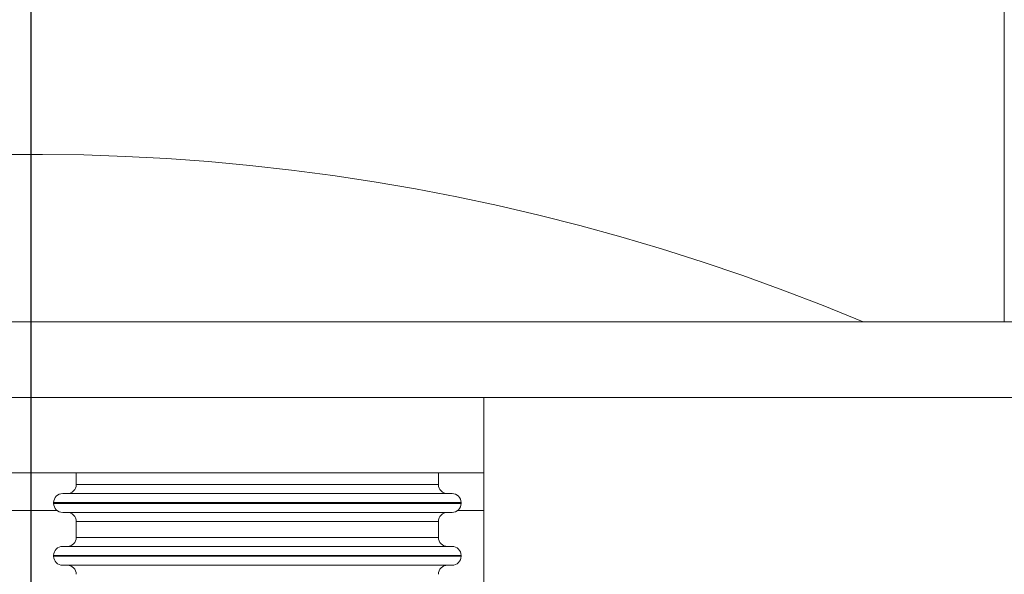
# Model space of a CAD drawing. Extents: x 0 to 420, y 0 to 297.
# Drawn here: x 79 to 85, y 89 to 93 of the extents above; entities that cross this region are included whole.
import ezdxf

# ---------------------------------------------------------------- set-up
doc = ezdxf.new("R2010")
doc.units = 0
doc.header["$MEASUREMENT"] = 0
doc.header["$PDMODE"] = 3
doc.linetypes.add('PHANTOM', pattern=[12.7, 6.35, -1.27, 1.27, -1.27, 1.27, -1.27])
doc.layers.get('0').update_dxf_attribs({"linetype": 'CONTINUOUS'})
doc.layers.get('DEFPOINTS').update_dxf_attribs({"linetype": 'CONTINUOUS'})
doc.layers.add('FORMAT', color=7, linetype='CONTINUOUS')
doc.styles.add('SLDTEXTSTYLE0', font='TXT', dxfattribs={"width": 0.605})
doc.dimstyles.new('SLDDIMSTYLE0', dxfattribs={"dimtxt": 3.5, "dimasz": 3.302, "dimexe": 0, "dimexo": 0.0625, "dimgap": 0.875, "dimtad": 1, "dimdec": 0, "dimlfac": 20, "dimrnd": 1e-09, "dimzin": 12, "dimdsep": 46, "dimtxsty": 'SLDTEXTSTYLE0', "dimsah": 1, "dimcen": 0.09, "dimadec": 0, "dimazin": 3, "dimtfac": 1, "dimtdec": 0, "dimtofl": 0, "dimtmove": 0, "dimatfit": 3, "dimfxl": 1, "dimfrac": 2, "dimtolj": 1, "dimtzin": 12, "dimarcsym": 0})

# ---------------------------------------------------------------- blocks, each defined once
blk = doc.blocks.new('*D125')
at = {"layer": 'DEFPOINTS', "color": 0, "lineweight": -3}
for p in [(78.7179, 117.5601), (78.7179, 77.9714), (109.1679, 77.9714)]:
    blk.add_point(p, dxfattribs=at)
at = {"layer": 'FORMAT', "color": 0, "lineweight": -2}
for p, q in [((78.7179, 78.0339), (78.7179, 117.5601)), ((105.8659, 117.5601), (82.0199, 117.5601)), ((109.1679, 78.0339), (109.1679, 117.5601))]:
    blk.add_line(p, q, dxfattribs=at)
at = {"layer": 'FORMAT', "color": 0, "lineweight": -3}
for points in [[(82.0199, 118.1105), (82.0199, 117.0098), (78.7179, 117.5601)], [(105.8659, 118.1105), (105.8659, 117.0098), (109.1679, 117.5601)]]:
    blk.add_solid(points, dxfattribs=at)
at = {"layer": 'FORMAT', "color": 0, "insert": (93.9429, 121.9351), "char_height": 3.5, "attachment_point": 2, "style": 'SLDTEXTSTYLE0'}
blk.add_mtext('\\A1;609', dxfattribs=at)

msp = doc.modelspace()

# ---------------------------------------------------------------- linework, layer by layer
at = {"color": 7, "linetype": 'Continuous', "lineweight": 15}
for p, q in [((85.1679, 91.1114), (85.1679, 102.4714)), ((142.6179, 91.1114), (75.7179, 91.1114)), ((75.7179, 90.6114), (81.7179, 90.6114)), ((142.6179, 90.6114), (75.7179, 90.6114)), ((81.7179, 90.6114), (81.7179, 90.1114)), ((75.7179, 90.1114), (81.7179, 90.1114)), ((79.0179, 90.1114), (79.0179, 90.0339)), ((81.4179, 90.0339), (81.4179, 90.1114)), ((81.7179, 89.8614), (81.7179, 90.1114)), ((81.5079, 89.9739), (78.9279, 89.9739)), ((78.8679, 89.9139), (78.8679, 89.9089)), ((81.5679, 89.9089), (81.5679, 89.9139)), ((81.7179, 87.6114), (81.7179, 89.8614)), ((79.0179, 89.7889), (79.0179, 89.6839)), ((81.4179, 89.6839), (81.4179, 89.7889)), ((81.5079, 89.6239), (78.9279, 89.6239)), ((78.8679, 89.5639), (78.8679, 89.5589)), ((81.5679, 89.5589), (81.5679, 89.5639))]:
    msp.add_line(p, q, dxfattribs=at)
at = {"color": 8, "linetype": 'PHANTOM', "lineweight": 0}
for p, q in [((79.0179, 90.0339), (81.4179, 90.0339)), ((78.5445, 89.8614), (78.8912, 89.8614)), ((81.5679, 89.9139), (78.8679, 89.9139)), ((80.2179, 89.9089), (78.8679, 89.9089)), ((81.5679, 89.9089), (80.2179, 89.9089)), ((81.5445, 89.8614), (81.7179, 89.8614)), ((80.2179, 89.7889), (79.0179, 89.7889)), ((81.4179, 89.7889), (80.2179, 89.7889)), ((79.0179, 89.6839), (81.4179, 89.6839)), ((81.5679, 89.5639), (78.8679, 89.5639)), ((80.2179, 89.5589), (78.8679, 89.5589)), ((81.5679, 89.5589), (80.2179, 89.5589))]:
    msp.add_line(p, q, dxfattribs=at)
at = {"color": 7, "linetype": 'Continuous', "lineweight": 15}
for centre, radius, start, end in [((78.7179, 77.9714), 14.25, 67.23582, 138.54393), ((78.9579, 90.0339), 0.06, 270, 0), ((81.4779, 90.0339), 0.06, 180, 270), ((78.9279, 89.9139), 0.06, 90, 180), ((81.5079, 89.9139), 0.06, 0, 90), ((78.9279, 89.9089), 0.06, 180, 270), ((81.5079, 89.9089), 0.06, 270, 0), ((78.9579, 89.7889), 0.06, 0, 90), ((81.4779, 89.7889), 0.06, 90, 180), ((78.9579, 89.6839), 0.06, 270, 360), ((81.4779, 89.6839), 0.06, 180, 270), ((78.9279, 89.5639), 0.06, 90, 180), ((81.5079, 89.5639), 0.06, 0, 90), ((78.9279, 89.5589), 0.06, 180, 270), ((81.5079, 89.5589), 0.06, 270, 0), ((78.9579, 89.4389), 0.06, 0, 90), ((81.4779, 89.4389), 0.06, 90, 180)]:
    msp.add_arc(centre, radius, start, end, dxfattribs=at)
for points, knots in [([(78.9279, 89.8489), (78.9297, 89.8489), (78.9335, 89.8489), (78.9644, 89.8489), (79.0113, 89.8489), (79.0705, 89.8489), (79.1591, 89.8489), (79.2712, 89.8489), (79.403, 89.8489), (79.51, 89.8489), (79.6234, 89.8489), (79.7785, 89.8489), (79.9771, 89.8489), (80.1392, 89.8489), (80.2179, 89.8489)], [0, 0, 0, 0, 0.077653, 0.15772, 0.240041, 0.304387, 0.368745, 0.500012, 0.565726, 0.631454, 0.6958, 0.760158, 0.883566, 1, 1, 1, 1]), ([(80.2179, 89.8489), (80.2703, 89.8489), (80.3768, 89.8489), (80.5364, 89.8489), (80.6825, 89.8489), (80.8123, 89.8489), (80.964, 89.8489), (81.102, 89.8489), (81.2209, 89.8489), (81.2989, 89.8489), (81.3653, 89.8489), (81.4356, 89.8489), (81.4951, 89.8489), (81.5037, 89.8489), (81.5079, 89.8489)], [0, 0, 0, 0, 0.077656, 0.15772, 0.240041, 0.304387, 0.368745, 0.500012, 0.565726, 0.631454, 0.6958, 0.760158, 0.883566, 1, 1, 1, 1]), ([(78.9279, 89.4989), (78.9297, 89.4989), (78.9335, 89.4989), (78.9644, 89.4989), (79.0113, 89.4989), (79.0705, 89.4989), (79.1591, 89.4989), (79.2712, 89.4989), (79.403, 89.4989), (79.51, 89.4989), (79.6234, 89.4989), (79.7785, 89.4989), (79.9771, 89.4989), (80.1392, 89.4989), (80.2179, 89.4989)], [0, 0, 0, 0, 0.077653, 0.15772, 0.240041, 0.304387, 0.368745, 0.500012, 0.565726, 0.631454, 0.6958, 0.760158, 0.883566, 1, 1, 1, 1]), ([(80.2179, 89.4989), (80.2703, 89.4989), (80.3768, 89.4989), (80.5364, 89.4989), (80.6825, 89.4989), (80.8123, 89.4989), (80.964, 89.4989), (81.102, 89.4989), (81.2209, 89.4989), (81.2989, 89.4989), (81.3653, 89.4989), (81.4356, 89.4989), (81.4951, 89.4989), (81.5037, 89.4989), (81.5079, 89.4989)], [0, 0, 0, 0, 0.077656, 0.15772, 0.240041, 0.304387, 0.368745, 0.500012, 0.565726, 0.631454, 0.6958, 0.760158, 0.883566, 1, 1, 1, 1])]:
    msp.add_open_spline(points, degree=3, knots=knots, dxfattribs=at)

# ---------------------------------------------------------------- dimensions: what is measured, and where the dimension line sits
at = {"layer": 'FORMAT'}
dim = msp.add_linear_dim(base=(78.7179, 117.5601), p1=(109.1679, 77.9714), p2=(78.7179, 77.9714), dimstyle='SLDDIMSTYLE0', dxfattribs=at)
dim.commit()
dim.dimension.update_dxf_attribs({"geometry": '*D125', "text_midpoint": (93.9429, 117.5601), "dimtype": 160})

doc.saveas('drawing.dxf')
